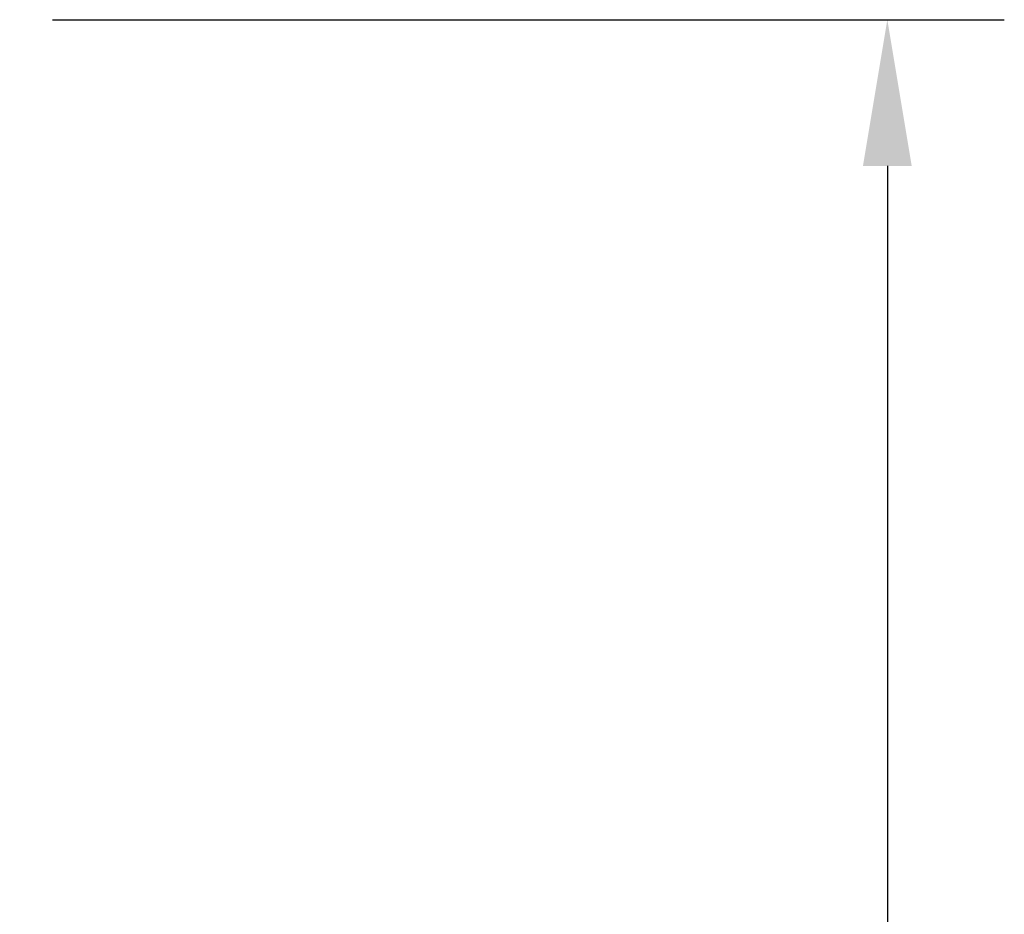
# Model space of a CAD drawing. Extents: x -86 to 97, y -36 to 80.
# Drawn here: x 80 to 97, y 10 to 25 of the extents above; entities that cross this region are included whole.
import ezdxf

# ---------------------------------------------------------------- set-up
doc = ezdxf.new("R2010")
doc.units = 0
doc.header["$PDMODE"] = 1
doc.layers.get('DEFPOINTS').update_dxf_attribs({"linetype": 'CONTINUOUS'})
doc.layers.add('2', color=7, linetype='CONTINUOUS', lineweight=25)
doc.styles.add('STANDARD 3.5 mm', font='monos.ttf', dxfattribs={"height": 3.5})
doc.dimstyles.new('AM_DIN$0', dxfattribs={"dimtxt": 3.5, "dimasz": 2.5, "dimexe": 2, "dimexo": 1, "dimgap": 1, "dimtad": 1, "dimdsep": 46, "dimtxsty": 'STANDARD 3.5 mm', "dimcen": 0.09, "dimadec": 0, "dimazin": 2, "dimtm": 1e-09, "dimtfac": 0.707107, "dimtmove": 0, "dimatfit": 3, "dimfxl": 1, "dimtolj": 1, "dimlwd": -1, "dimlwe": -1, "dimarcsym": 0})

# ---------------------------------------------------------------- blocks, each defined once
blk = doc.blocks.new('*D9')
at = {"layer": '2', "color": 0}
for p, q in [((81, 25), (97.271, 25)), ((95.271, 22.5), (95.271, -22.5)), ((81, -25), (97.271, -25))]:
    blk.add_line(p, q, dxfattribs=at)
for points in [[(94.854, 22.5), (95.688, 22.5), (95.271, 25)], [(94.854, -22.5), (95.688, -22.5), (95.271, -25)]]:
    blk.add_solid(points, dxfattribs=at)
at = {"layer": 'DEFPOINTS', "color": 0}
for p in [(80, 25), (80, -25), (95.271, -25)]:
    blk.add_point(p, dxfattribs=at)
at = {"layer": '2', "color": 0, "insert": (92.408, 0), "char_height": 3.5, "attachment_point": 5, "rotation": 90, "style": 'STANDARD 3.5 mm'}
blk.add_mtext('\\A1;%%c50', dxfattribs=at)

msp = doc.modelspace()

# ---------------------------------------------------------------- dimensions: what is measured, and where the dimension line sits
at = {"layer": '2'}
dim = msp.add_linear_dim(base=(95.271, -25), p1=(80, 25), p2=(80, -25), angle=90, text='%%c<>', dimstyle='AM_DIN$0', dxfattribs=at)
dim.commit()
dim.dimension.update_dxf_attribs({"geometry": '*D9', "text_midpoint": (92.408, 0)})

doc.saveas('drawing.dxf')
